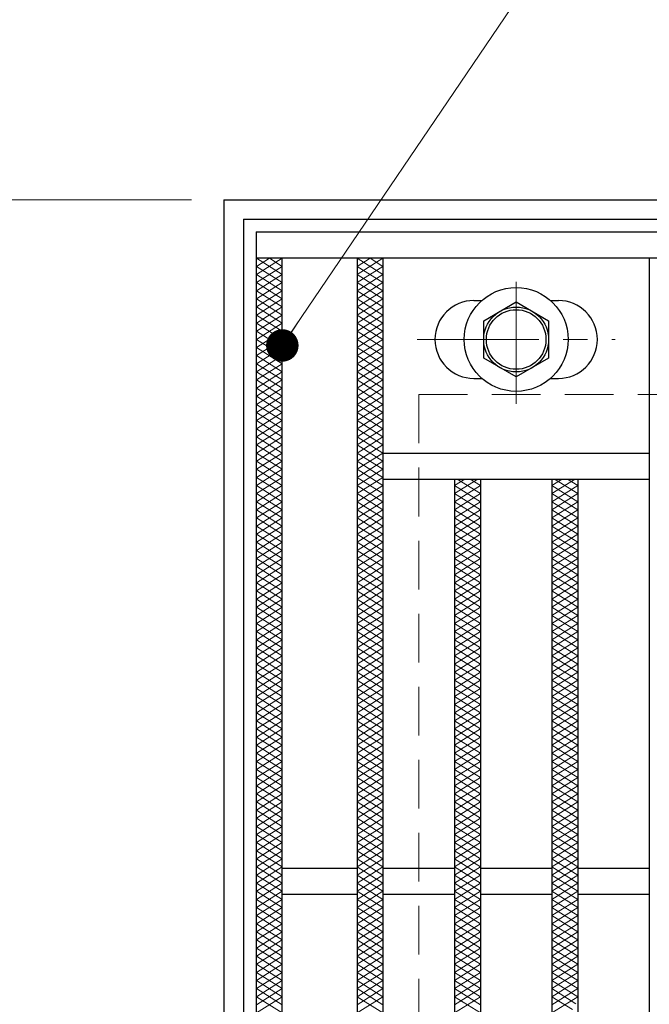
# Model space of a CAD drawing. Extents: x 0 to 2100, y 0 to 1485.
# Drawn here: x 223 to 320, y 1056 to 1208 of the extents above; entities that cross this region are included whole.
import ezdxf

# ---------------------------------------------------------------- set-up
doc = ezdxf.new("R2010")
doc.units = 0
doc.header["$LTSCALE"] = 15
doc.header["$MEASUREMENT"] = 0
doc.linetypes.add('CENTER', pattern=[2, 1.25, -0.25, 0.25, -0.25])
doc.linetypes.add('DASHED', pattern=[0.75, 0.5, -0.25])
doc.layers.get('0').update_dxf_attribs({"color": 5, "linetype": 'CONTINUOUS'})
doc.layers.get('DEFPOINTS').update_dxf_attribs({"color": 250, "linetype": 'CONTINUOUS'})
for name, color, linetype, lineweight in [('ハッチング', 253, 'CONTINUOUS', 15), ('中心線', 6, 'CENTER', 18), ('寸法注釈', 30, 'CONTINUOUS', 18), ('枠', 7, 'CONTINUOUS', 25), ('溝開口', 254, 'DASHED', 18), ('締付部品', 7, 'CONTINUOUS', 25), ('蓋', 5, 'CONTINUOUS', 25)]:
    doc.layers.add(name, color=color, linetype=linetype, lineweight=lineweight)
doc.styles.add('BIGFONT', font='romans.shx', dxfattribs={"width": 0.7336, "bigfont": 'extfont.shx'})
doc.styles.get("Standard").update_dxf_attribs({"font": 'ROMANS.SHX', "width": 0.8, "height": 12.5, "bigfont": 'EXTFONT.SHX'})
doc.dimstyles.get("Standard").update_dxf_attribs({"dimscale": 5, "dimtxt": 12.5, "dimasz": 2, "dimexe": 0.5, "dimexo": 0.5, "dimgap": 0.5, "dimtad": 3, "dimdec": 4, "dimdsep": 46, "dimtxsty": 'Standard', "dimblk1": 'OPEN', "dimblk2": 'OPEN', "dimsah": 1, "dimcen": 0, "dimclrd": 30, "dimclre": 30, "dimclrt": 256, "dimadec": 4, "dimazin": 2, "dimtfac": 1, "dimtdec": 4, "dimtmove": 0, "dimatfit": 3, "dimldrblk": 'OPEN', "dimfxl": 0, "dimtolj": 1, "dimlwd": -1, "dimlwe": -1, "dimarcsym": 0})

# ---------------------------------------------------------------- blocks, each defined once
blk = doc.blocks.new('_OPEN')
at = {"color": 0, "linetype": 'ByBlock'}
for p, q in [((-1, 0.167), (0, 0)), ((0, 0), (-1, -0.167)), ((0, 0), (-1, 0))]:
    blk.add_line(p, q, dxfattribs=at)
blk = doc.blocks.new('*D148')
at = {"layer": 'DEFPOINTS', "color": 0}
for p in [(254.55, 1179.98), (137.64, 969.98), (254.55, 969.98)]:
    blk.add_point(p, dxfattribs=at)
at = {"layer": '寸法注釈', "color": 30}
for p, q in [((249.55, 1179.98), (127.64, 1179.98)), ((137.64, 1174.98), (137.64, 974.98)), ((249.55, 969.98), (127.64, 969.98))]:
    blk.add_line(p, q, dxfattribs=at)
at = {"layer": '寸法注釈', "color": 30, "xscale": 5, "yscale": 5, "zscale": 5}
for p, rotation in [((137.64, 1179.98), 90), ((137.64, 969.98), 270)]:
    blk.add_blockref('_OPEN', p, dxfattribs=dict(at, rotation=rotation))
at = {"layer": '寸法注釈', "color": 7, "insert": (126.39, 1074.98), "char_height": 12.5, "attachment_point": 5, "rotation": 90, "style": 'BIGFONT'}
blk.add_mtext('\\A1;210（枠外寸法）', dxfattribs=at)
blk = doc.blocks.new('_Dot')
at = {"color": 0, "linetype": 'ByBlock', "lineweight": -2}
blk.add_line((-0.5, 0), (-1, 0), dxfattribs=at)
at = {"color": 0, "linetype": 'ByBlock', "const_width": 0.5}
blk.add_lwpolyline([(-0.25, 0, 1), (0.25, 0, 1)], format="xyb", close=True, dxfattribs=at)
blk = doc.blocks.new('A$C1487498E')
at = {"layer": '中心線'}
for p, q in [((15.25, 0), (15.25, 19.79)), ((0, 9.89), (30.49, 9.89))]:
    blk.add_line(p, q, dxfattribs=at)
at = {"layer": '締付部品'}
for p, q in [((10.25, 12.78), (15.25, 15.67)), ((15.25, 15.67), (20.25, 12.78)), ((10.25, 7.01), (10.25, 12.78)), ((20.25, 12.78), (20.25, 7.01)), ((15.25, 4.12), (10.25, 7.01)), ((20.25, 7.01), (15.25, 4.12))]:
    blk.add_line(p, q, dxfattribs=at)
for centre, radius in [((15.25, 9.9), 8), ((15.25, 9.89), 5), ((15.25, 9.89), 4.59)]:
    blk.add_circle(centre, radius, dxfattribs=at)
at = {"layer": '蓋'}
for p, q in [((8.75, 15.89), (9.95, 15.89)), ((20.54, 15.89), (21.75, 15.89)), ((8.75, 3.89), (9.96, 3.89)), ((20.53, 3.89), (21.75, 3.89))]:
    blk.add_line(p, q, dxfattribs=at)
for centre, start, end in [((8.75, 9.89), 90, 270), ((21.75, 9.89), 270, 90)]:
    blk.add_arc(centre, 6, start, end, dxfattribs=at)

msp = doc.modelspace()

# ---------------------------------------------------------------- linework, layer by layer
at = {"layer": 'ハッチング'}
for p, q in [((259.55, 1168.48), (263.55, 1170.98)), ((259.55, 1170.98), (263.55, 1168.48)), ((259.55, 1169.73), (261.55, 1170.98)), ((261.55, 1170.98), (263.55, 1169.73)), ((275.05, 1169.73), (277.05, 1170.98)), ((275.05, 1170.98), (279.05, 1168.48)), ((275.05, 1168.48), (279.05, 1170.98)), ((277.05, 1170.98), (279.05, 1169.73)), ((259.55, 1167.23), (263.55, 1169.73)), ((259.55, 1169.73), (263.55, 1167.23)), ((275.05, 1169.73), (279.05, 1167.23)), ((275.05, 1167.23), (279.05, 1169.73)), ((259.55, 1165.98), (263.55, 1168.48)), ((259.55, 1168.48), (263.55, 1165.98)), ((275.05, 1168.48), (279.05, 1165.98)), ((275.05, 1165.98), (279.05, 1168.48)), ((259.55, 1164.73), (263.55, 1167.23)), ((259.55, 1167.23), (263.55, 1164.73)), ((275.05, 1167.23), (279.05, 1164.73)), ((275.05, 1164.73), (279.05, 1167.23)), ((259.55, 1163.48), (263.55, 1165.98)), ((259.55, 1165.98), (263.55, 1163.48)), ((275.05, 1165.98), (279.05, 1163.48)), ((275.05, 1163.48), (279.05, 1165.98)), ((259.55, 1162.23), (263.55, 1164.73)), ((259.55, 1164.73), (263.55, 1162.23)), ((259.55, 1160.98), (263.55, 1163.48)), ((259.55, 1163.48), (263.55, 1160.98)), ((275.05, 1164.73), (279.05, 1162.23)), ((275.05, 1162.23), (279.05, 1164.73)), ((275.05, 1163.48), (279.05, 1160.98)), ((275.05, 1160.98), (279.05, 1163.48)), ((259.55, 1159.73), (263.55, 1162.23)), ((259.55, 1162.23), (263.55, 1159.73)), ((275.05, 1162.23), (279.05, 1159.73)), ((275.05, 1159.73), (279.05, 1162.23)), ((259.55, 1158.48), (263.55, 1160.98)), ((259.55, 1160.98), (263.55, 1158.48)), ((275.05, 1160.98), (279.05, 1158.48)), ((275.05, 1158.48), (279.05, 1160.98)), ((259.55, 1157.23), (263.55, 1159.73)), ((259.55, 1159.73), (263.55, 1157.23)), ((275.05, 1159.73), (279.05, 1157.23)), ((275.05, 1157.23), (279.05, 1159.73)), ((259.55, 1155.98), (263.55, 1158.48)), ((259.55, 1158.48), (263.55, 1155.98)), ((259.55, 1154.73), (263.55, 1157.23)), ((259.55, 1157.23), (263.55, 1154.73)), ((275.05, 1158.48), (279.05, 1155.98)), ((275.05, 1155.98), (279.05, 1158.48)), ((275.05, 1157.23), (279.05, 1154.73)), ((275.05, 1154.73), (279.05, 1157.23)), ((259.55, 1153.48), (263.55, 1155.98)), ((259.55, 1155.98), (263.55, 1153.48)), ((275.05, 1155.98), (279.05, 1153.48)), ((275.05, 1153.48), (279.05, 1155.98)), ((259.55, 1152.23), (263.55, 1154.73)), ((259.55, 1154.73), (263.55, 1152.23)), ((275.05, 1154.73), (279.05, 1152.23)), ((275.05, 1152.23), (279.05, 1154.73)), ((259.55, 1150.98), (263.55, 1153.48)), ((259.55, 1153.48), (263.55, 1150.98)), ((275.05, 1153.48), (279.05, 1150.98)), ((275.05, 1150.98), (279.05, 1153.48)), ((259.55, 1149.73), (263.55, 1152.23)), ((259.55, 1152.23), (263.55, 1149.73)), ((275.05, 1152.23), (279.05, 1149.73)), ((275.05, 1149.73), (279.05, 1152.23)), ((259.55, 1148.48), (263.55, 1150.98)), ((259.55, 1150.98), (263.55, 1148.48)), ((259.55, 1147.23), (263.55, 1149.73)), ((259.55, 1149.73), (263.55, 1147.23)), ((275.05, 1150.98), (279.05, 1148.48)), ((275.05, 1148.48), (279.05, 1150.98)), ((275.05, 1149.73), (279.05, 1147.23)), ((275.05, 1147.23), (279.05, 1149.73)), ((259.55, 1145.98), (263.55, 1148.48)), ((259.55, 1148.48), (263.55, 1145.98)), ((275.05, 1148.48), (279.05, 1145.98)), ((275.05, 1145.98), (279.05, 1148.48)), ((259.55, 1144.73), (263.55, 1147.23)), ((259.55, 1147.23), (263.55, 1144.73)), ((275.05, 1147.23), (279.05, 1144.73)), ((275.05, 1144.73), (279.05, 1147.23)), ((259.55, 1143.48), (263.55, 1145.98)), ((259.55, 1145.98), (263.55, 1143.48)), ((275.05, 1145.98), (279.05, 1143.48)), ((275.05, 1143.48), (279.05, 1145.98)), ((259.55, 1142.23), (263.55, 1144.73)), ((259.55, 1144.73), (263.55, 1142.23)), ((275.05, 1144.73), (279.05, 1142.23)), ((275.05, 1142.23), (279.05, 1144.73)), ((259.55, 1140.98), (263.55, 1143.48)), ((259.55, 1143.48), (263.55, 1140.98)), ((259.55, 1139.73), (263.55, 1142.23)), ((259.55, 1142.23), (263.55, 1139.73)), ((275.05, 1143.48), (279.05, 1140.98)), ((275.05, 1140.98), (279.05, 1143.48)), ((275.05, 1142.23), (279.05, 1139.73)), ((275.05, 1139.73), (279.05, 1142.23)), ((259.55, 1138.48), (263.55, 1140.98)), ((259.55, 1140.98), (263.55, 1138.48)), ((275.05, 1140.98), (279.05, 1138.48)), ((275.05, 1138.48), (279.05, 1140.98)), ((259.55, 1137.23), (263.55, 1139.73)), ((259.55, 1139.73), (263.55, 1137.23)), ((275.05, 1139.73), (279.05, 1137.23)), ((275.05, 1137.23), (279.05, 1139.73)), ((259.55, 1135.98), (263.55, 1138.48)), ((259.55, 1138.48), (263.55, 1135.98)), ((275.05, 1138.48), (279.05, 1135.98)), ((275.05, 1135.98), (279.05, 1138.48)), ((259.55, 1134.73), (263.55, 1137.23)), ((259.55, 1137.23), (263.55, 1134.73)), ((259.55, 1133.48), (263.55, 1135.98)), ((259.55, 1135.98), (263.55, 1133.48)), ((275.05, 1137.23), (279.05, 1134.73)), ((275.05, 1134.73), (279.05, 1137.23)), ((275.05, 1135.98), (279.05, 1133.48)), ((275.05, 1133.48), (279.05, 1135.98)), ((290.05, 1135.98), (291.65, 1136.98)), ((290.05, 1134.73), (293.65, 1136.98)), ((290.05, 1135.98), (294.05, 1133.48)), ((290.05, 1133.48), (294.05, 1135.98)), ((290.45, 1136.98), (294.05, 1134.73)), ((292.45, 1136.98), (294.05, 1135.98)), ((305.05, 1135.98), (306.65, 1136.98)), ((305.05, 1134.73), (308.65, 1136.98)), ((305.05, 1135.98), (309.05, 1133.48)), ((305.05, 1133.48), (309.05, 1135.98)), ((305.45, 1136.98), (309.05, 1134.73)), ((307.45, 1136.98), (309.05, 1135.98)), ((259.55, 1132.23), (263.55, 1134.73)), ((259.55, 1134.73), (263.55, 1132.23)), ((275.05, 1134.73), (279.05, 1132.23)), ((275.05, 1132.23), (279.05, 1134.73)), ((290.05, 1134.73), (294.05, 1132.23)), ((290.05, 1132.23), (294.05, 1134.73)), ((305.05, 1134.73), (309.05, 1132.23)), ((305.05, 1132.23), (309.05, 1134.73)), ((259.55, 1130.98), (263.55, 1133.48)), ((259.55, 1133.48), (263.55, 1130.98)), ((275.05, 1133.48), (279.05, 1130.98)), ((275.05, 1130.98), (279.05, 1133.48)), ((290.05, 1133.48), (294.05, 1130.98)), ((290.05, 1130.98), (294.05, 1133.48)), ((305.05, 1133.48), (309.05, 1130.98)), ((305.05, 1130.98), (309.05, 1133.48)), ((259.55, 1129.73), (263.55, 1132.23)), ((259.55, 1132.23), (263.55, 1129.73)), ((275.05, 1132.23), (279.05, 1129.73)), ((275.05, 1129.73), (279.05, 1132.23)), ((290.05, 1132.23), (294.05, 1129.73)), ((290.05, 1129.73), (294.05, 1132.23)), ((305.05, 1132.23), (309.05, 1129.73)), ((305.05, 1129.73), (309.05, 1132.23)), ((259.55, 1128.48), (263.55, 1130.98)), ((259.55, 1130.98), (263.55, 1128.48)), ((275.05, 1130.98), (279.05, 1128.48)), ((275.05, 1128.48), (279.05, 1130.98)), ((290.05, 1130.98), (294.05, 1128.48)), ((290.05, 1128.48), (294.05, 1130.98)), ((305.05, 1130.98), (309.05, 1128.48)), ((305.05, 1128.48), (309.05, 1130.98)), ((259.55, 1127.23), (263.55, 1129.73)), ((259.55, 1129.73), (263.55, 1127.23)), ((259.55, 1125.98), (263.55, 1128.48)), ((259.55, 1128.48), (263.55, 1125.98)), ((275.05, 1129.73), (279.05, 1127.23)), ((275.05, 1127.23), (279.05, 1129.73)), ((275.05, 1128.48), (279.05, 1125.98)), ((275.05, 1125.98), (279.05, 1128.48)), ((290.05, 1129.73), (294.05, 1127.23)), ((290.05, 1127.23), (294.05, 1129.73)), ((290.05, 1128.48), (294.05, 1125.98)), ((290.05, 1125.98), (294.05, 1128.48)), ((305.05, 1129.73), (309.05, 1127.23)), ((305.05, 1127.23), (309.05, 1129.73)), ((305.05, 1128.48), (309.05, 1125.98)), ((305.05, 1125.98), (309.05, 1128.48)), ((259.55, 1124.73), (263.55, 1127.23)), ((259.55, 1127.23), (263.55, 1124.73)), ((275.05, 1127.23), (279.05, 1124.73)), ((275.05, 1124.73), (279.05, 1127.23)), ((290.05, 1127.23), (294.05, 1124.73)), ((290.05, 1124.73), (294.05, 1127.23)), ((305.05, 1127.23), (309.05, 1124.73)), ((305.05, 1124.73), (309.05, 1127.23)), ((259.55, 1123.48), (263.55, 1125.98)), ((259.55, 1125.98), (263.55, 1123.48)), ((275.05, 1125.98), (279.05, 1123.48)), ((275.05, 1123.48), (279.05, 1125.98)), ((290.05, 1125.98), (294.05, 1123.48)), ((290.05, 1123.48), (294.05, 1125.98)), ((305.05, 1125.98), (309.05, 1123.48)), ((305.05, 1123.48), (309.05, 1125.98)), ((259.55, 1122.23), (263.55, 1124.73)), ((259.55, 1124.73), (263.55, 1122.23)), ((275.05, 1124.73), (279.05, 1122.23)), ((275.05, 1122.23), (279.05, 1124.73)), ((290.05, 1124.73), (294.05, 1122.23)), ((290.05, 1122.23), (294.05, 1124.73)), ((305.05, 1124.73), (309.05, 1122.23)), ((305.05, 1122.23), (309.05, 1124.73)), ((259.55, 1120.98), (263.55, 1123.48)), ((259.55, 1123.48), (263.55, 1120.98)), ((275.05, 1123.48), (279.05, 1120.98)), ((275.05, 1120.98), (279.05, 1123.48)), ((290.05, 1123.48), (294.05, 1120.98)), ((290.05, 1120.98), (294.05, 1123.48)), ((305.05, 1123.48), (309.05, 1120.98)), ((305.05, 1120.98), (309.05, 1123.48)), ((259.55, 1119.73), (263.55, 1122.23)), ((259.55, 1122.23), (263.55, 1119.73)), ((259.55, 1118.48), (263.55, 1120.98)), ((259.55, 1120.98), (263.55, 1118.48)), ((275.05, 1122.23), (279.05, 1119.73)), ((275.05, 1119.73), (279.05, 1122.23)), ((275.05, 1120.98), (279.05, 1118.48)), ((275.05, 1118.48), (279.05, 1120.98)), ((290.05, 1122.23), (294.05, 1119.73)), ((290.05, 1119.73), (294.05, 1122.23)), ((290.05, 1120.98), (294.05, 1118.48)), ((290.05, 1118.48), (294.05, 1120.98)), ((305.05, 1122.23), (309.05, 1119.73)), ((305.05, 1119.73), (309.05, 1122.23)), ((305.05, 1120.98), (309.05, 1118.48)), ((305.05, 1118.48), (309.05, 1120.98)), ((259.55, 1117.23), (263.55, 1119.73)), ((259.55, 1119.73), (263.55, 1117.23)), ((275.05, 1119.73), (279.05, 1117.23)), ((275.05, 1117.23), (279.05, 1119.73)), ((290.05, 1119.73), (294.05, 1117.23)), ((290.05, 1117.23), (294.05, 1119.73)), ((305.05, 1119.73), (309.05, 1117.23)), ((305.05, 1117.23), (309.05, 1119.73)), ((259.55, 1115.98), (263.55, 1118.48)), ((259.55, 1118.48), (263.55, 1115.98)), ((275.05, 1118.48), (279.05, 1115.98)), ((275.05, 1115.98), (279.05, 1118.48)), ((290.05, 1118.48), (294.05, 1115.98)), ((290.05, 1115.98), (294.05, 1118.48)), ((305.05, 1118.48), (309.05, 1115.98)), ((305.05, 1115.98), (309.05, 1118.48)), ((259.55, 1114.73), (263.55, 1117.23)), ((259.55, 1117.23), (263.55, 1114.73)), ((275.05, 1117.23), (279.05, 1114.73)), ((275.05, 1114.73), (279.05, 1117.23)), ((290.05, 1117.23), (294.05, 1114.73)), ((290.05, 1114.73), (294.05, 1117.23)), ((305.05, 1117.23), (309.05, 1114.73)), ((305.05, 1114.73), (309.05, 1117.23)), ((259.55, 1113.48), (263.55, 1115.98)), ((259.55, 1115.98), (263.55, 1113.48)), ((259.55, 1112.23), (263.55, 1114.73)), ((259.55, 1114.73), (263.55, 1112.23)), ((275.05, 1115.98), (279.05, 1113.48)), ((275.05, 1113.48), (279.05, 1115.98)), ((275.05, 1114.73), (279.05, 1112.23)), ((275.05, 1112.23), (279.05, 1114.73)), ((290.05, 1115.98), (294.05, 1113.48)), ((290.05, 1113.48), (294.05, 1115.98)), ((290.05, 1114.73), (294.05, 1112.23)), ((290.05, 1112.23), (294.05, 1114.73)), ((305.05, 1115.98), (309.05, 1113.48)), ((305.05, 1113.48), (309.05, 1115.98)), ((305.05, 1114.73), (309.05, 1112.23)), ((305.05, 1112.23), (309.05, 1114.73)), ((259.55, 1110.98), (263.55, 1113.48)), ((259.55, 1113.48), (263.55, 1110.98)), ((275.05, 1113.48), (279.05, 1110.98)), ((275.05, 1110.98), (279.05, 1113.48)), ((290.05, 1113.48), (294.05, 1110.98)), ((290.05, 1110.98), (294.05, 1113.48)), ((305.05, 1113.48), (309.05, 1110.98)), ((305.05, 1110.98), (309.05, 1113.48)), ((259.55, 1109.73), (263.55, 1112.23)), ((259.55, 1112.23), (263.55, 1109.73)), ((275.05, 1112.23), (279.05, 1109.73)), ((275.05, 1109.73), (279.05, 1112.23)), ((290.05, 1112.23), (294.05, 1109.73)), ((290.05, 1109.73), (294.05, 1112.23)), ((305.05, 1112.23), (309.05, 1109.73)), ((305.05, 1109.73), (309.05, 1112.23)), ((259.55, 1108.48), (263.55, 1110.98)), ((259.55, 1110.98), (263.55, 1108.48)), ((275.05, 1110.98), (279.05, 1108.48)), ((275.05, 1108.48), (279.05, 1110.98)), ((290.05, 1110.98), (294.05, 1108.48)), ((290.05, 1108.48), (294.05, 1110.98)), ((305.05, 1110.98), (309.05, 1108.48)), ((305.05, 1108.48), (309.05, 1110.98)), ((259.55, 1107.23), (263.55, 1109.73)), ((259.55, 1109.73), (263.55, 1107.23)), ((275.05, 1109.73), (279.05, 1107.23)), ((275.05, 1107.23), (279.05, 1109.73)), ((290.05, 1109.73), (294.05, 1107.23)), ((290.05, 1107.23), (294.05, 1109.73)), ((305.05, 1109.73), (309.05, 1107.23)), ((305.05, 1107.23), (309.05, 1109.73)), ((259.55, 1105.98), (263.55, 1108.48)), ((259.55, 1108.48), (263.55, 1105.98)), ((259.55, 1104.73), (263.55, 1107.23)), ((259.55, 1107.23), (263.55, 1104.73)), ((275.05, 1108.48), (279.05, 1105.98)), ((275.05, 1105.98), (279.05, 1108.48)), ((275.05, 1107.23), (279.05, 1104.73)), ((275.05, 1104.73), (279.05, 1107.23)), ((290.05, 1108.48), (294.05, 1105.98)), ((290.05, 1105.98), (294.05, 1108.48)), ((290.05, 1107.23), (294.05, 1104.73)), ((290.05, 1104.73), (294.05, 1107.23)), ((305.05, 1108.48), (309.05, 1105.98)), ((305.05, 1105.98), (309.05, 1108.48)), ((305.05, 1107.23), (309.05, 1104.73)), ((305.05, 1104.73), (309.05, 1107.23)), ((259.55, 1103.48), (263.55, 1105.98)), ((259.55, 1105.98), (263.55, 1103.48)), ((275.05, 1105.98), (279.05, 1103.48)), ((275.05, 1103.48), (279.05, 1105.98)), ((290.05, 1105.98), (294.05, 1103.48)), ((290.05, 1103.48), (294.05, 1105.98)), ((305.05, 1105.98), (309.05, 1103.48)), ((305.05, 1103.48), (309.05, 1105.98)), ((259.55, 1102.23), (263.55, 1104.73)), ((259.55, 1104.73), (263.55, 1102.23)), ((275.05, 1104.73), (279.05, 1102.23)), ((275.05, 1102.23), (279.05, 1104.73)), ((290.05, 1104.73), (294.05, 1102.23)), ((290.05, 1102.23), (294.05, 1104.73)), ((305.05, 1104.73), (309.05, 1102.23)), ((305.05, 1102.23), (309.05, 1104.73)), ((259.55, 1100.98), (263.55, 1103.48)), ((259.55, 1103.48), (263.55, 1100.98)), ((275.05, 1103.48), (279.05, 1100.98)), ((275.05, 1100.98), (279.05, 1103.48)), ((290.05, 1103.48), (294.05, 1100.98)), ((290.05, 1100.98), (294.05, 1103.48)), ((305.05, 1103.48), (309.05, 1100.98)), ((305.05, 1100.98), (309.05, 1103.48)), ((259.55, 1099.73), (263.55, 1102.23)), ((259.55, 1102.23), (263.55, 1099.73)), ((275.05, 1102.23), (279.05, 1099.73)), ((275.05, 1099.73), (279.05, 1102.23)), ((290.05, 1102.23), (294.05, 1099.73)), ((290.05, 1099.73), (294.05, 1102.23)), ((305.05, 1102.23), (309.05, 1099.73)), ((305.05, 1099.73), (309.05, 1102.23)), ((259.55, 1098.48), (263.55, 1100.98)), ((259.55, 1100.98), (263.55, 1098.48)), ((259.55, 1097.23), (263.55, 1099.73)), ((259.55, 1099.73), (263.55, 1097.23)), ((275.05, 1100.98), (279.05, 1098.48)), ((275.05, 1098.48), (279.05, 1100.98)), ((275.05, 1099.73), (279.05, 1097.23)), ((275.05, 1097.23), (279.05, 1099.73)), ((290.05, 1100.98), (294.05, 1098.48)), ((290.05, 1098.48), (294.05, 1100.98)), ((290.05, 1099.73), (294.05, 1097.23)), ((290.05, 1097.23), (294.05, 1099.73)), ((305.05, 1100.98), (309.05, 1098.48)), ((305.05, 1098.48), (309.05, 1100.98)), ((305.05, 1099.73), (309.05, 1097.23)), ((305.05, 1097.23), (309.05, 1099.73)), ((259.55, 1095.98), (263.55, 1098.48)), ((259.55, 1098.48), (263.55, 1095.98)), ((275.05, 1098.48), (279.05, 1095.98)), ((275.05, 1095.98), (279.05, 1098.48)), ((290.05, 1098.48), (294.05, 1095.98)), ((290.05, 1095.98), (294.05, 1098.48)), ((305.05, 1098.48), (309.05, 1095.98)), ((305.05, 1095.98), (309.05, 1098.48)), ((259.55, 1094.73), (263.55, 1097.23)), ((259.55, 1097.23), (263.55, 1094.73)), ((275.05, 1097.23), (279.05, 1094.73)), ((275.05, 1094.73), (279.05, 1097.23)), ((290.05, 1097.23), (294.05, 1094.73)), ((290.05, 1094.73), (294.05, 1097.23)), ((305.05, 1097.23), (309.05, 1094.73)), ((305.05, 1094.73), (309.05, 1097.23)), ((259.55, 1093.48), (263.55, 1095.98)), ((259.55, 1095.98), (263.55, 1093.48)), ((275.05, 1095.98), (279.05, 1093.48)), ((275.05, 1093.48), (279.05, 1095.98)), ((290.05, 1095.98), (294.05, 1093.48)), ((290.05, 1093.48), (294.05, 1095.98)), ((305.05, 1095.98), (309.05, 1093.48)), ((305.05, 1093.48), (309.05, 1095.98)), ((259.55, 1092.23), (263.55, 1094.73)), ((259.55, 1094.73), (263.55, 1092.23)), ((259.55, 1090.98), (263.55, 1093.48)), ((259.55, 1093.48), (263.55, 1090.98)), ((275.05, 1094.73), (279.05, 1092.23)), ((275.05, 1092.23), (279.05, 1094.73)), ((275.05, 1093.48), (279.05, 1090.98)), ((275.05, 1090.98), (279.05, 1093.48)), ((290.05, 1094.73), (294.05, 1092.23)), ((290.05, 1092.23), (294.05, 1094.73)), ((290.05, 1093.48), (294.05, 1090.98)), ((290.05, 1090.98), (294.05, 1093.48)), ((305.05, 1094.73), (309.05, 1092.23)), ((305.05, 1092.23), (309.05, 1094.73)), ((305.05, 1093.48), (309.05, 1090.98)), ((305.05, 1090.98), (309.05, 1093.48)), ((259.55, 1089.73), (263.55, 1092.23)), ((259.55, 1092.23), (263.55, 1089.73)), ((275.05, 1092.23), (279.05, 1089.73)), ((275.05, 1089.73), (279.05, 1092.23)), ((290.05, 1092.23), (294.05, 1089.73)), ((290.05, 1089.73), (294.05, 1092.23)), ((305.05, 1092.23), (309.05, 1089.73)), ((305.05, 1089.73), (309.05, 1092.23)), ((259.55, 1088.48), (263.55, 1090.98)), ((259.55, 1090.98), (263.55, 1088.48)), ((275.05, 1090.98), (279.05, 1088.48)), ((275.05, 1088.48), (279.05, 1090.98)), ((290.05, 1090.98), (294.05, 1088.48)), ((290.05, 1088.48), (294.05, 1090.98)), ((305.05, 1090.98), (309.05, 1088.48)), ((305.05, 1088.48), (309.05, 1090.98)), ((259.55, 1087.23), (263.55, 1089.73)), ((259.55, 1089.73), (263.55, 1087.23)), ((275.05, 1089.73), (279.05, 1087.23)), ((275.05, 1087.23), (279.05, 1089.73)), ((290.05, 1089.73), (294.05, 1087.23)), ((290.05, 1087.23), (294.05, 1089.73)), ((305.05, 1089.73), (309.05, 1087.23)), ((305.05, 1087.23), (309.05, 1089.73)), ((259.55, 1085.98), (263.55, 1088.48)), ((259.55, 1088.48), (263.55, 1085.98)), ((275.05, 1088.48), (279.05, 1085.98)), ((275.05, 1085.98), (279.05, 1088.48)), ((290.05, 1088.48), (294.05, 1085.98)), ((290.05, 1085.98), (294.05, 1088.48)), ((305.05, 1088.48), (309.05, 1085.98)), ((305.05, 1085.98), (309.05, 1088.48)), ((259.55, 1084.73), (263.55, 1087.23)), ((259.55, 1087.23), (263.55, 1084.73)), ((259.55, 1083.48), (263.55, 1085.98)), ((259.55, 1085.98), (263.55, 1083.48)), ((275.05, 1087.23), (279.05, 1084.73)), ((275.05, 1084.73), (279.05, 1087.23)), ((275.05, 1085.98), (279.05, 1083.48)), ((275.05, 1083.48), (279.05, 1085.98)), ((290.05, 1087.23), (294.05, 1084.73)), ((290.05, 1084.73), (294.05, 1087.23)), ((290.05, 1085.98), (294.05, 1083.48)), ((290.05, 1083.48), (294.05, 1085.98)), ((305.05, 1087.23), (309.05, 1084.73)), ((305.05, 1084.73), (309.05, 1087.23)), ((305.05, 1085.98), (309.05, 1083.48)), ((305.05, 1083.48), (309.05, 1085.98)), ((259.55, 1082.23), (263.55, 1084.73)), ((259.55, 1084.73), (263.55, 1082.23)), ((275.05, 1084.73), (279.05, 1082.23)), ((275.05, 1082.23), (279.05, 1084.73)), ((290.05, 1084.73), (294.05, 1082.23)), ((290.05, 1082.23), (294.05, 1084.73)), ((305.05, 1084.73), (309.05, 1082.23)), ((305.05, 1082.23), (309.05, 1084.73)), ((259.55, 1080.98), (263.55, 1083.48)), ((259.55, 1083.48), (263.55, 1080.98)), ((275.05, 1083.48), (279.05, 1080.98)), ((275.05, 1080.98), (279.05, 1083.48)), ((290.05, 1083.48), (294.05, 1080.98)), ((290.05, 1080.98), (294.05, 1083.48)), ((305.05, 1083.48), (309.05, 1080.98)), ((305.05, 1080.98), (309.05, 1083.48)), ((259.55, 1079.73), (263.55, 1082.23)), ((259.55, 1082.23), (263.55, 1079.73)), ((275.05, 1082.23), (279.05, 1079.73)), ((275.05, 1079.73), (279.05, 1082.23)), ((290.05, 1082.23), (294.05, 1079.73)), ((290.05, 1079.73), (294.05, 1082.23)), ((305.05, 1082.23), (309.05, 1079.73)), ((305.05, 1079.73), (309.05, 1082.23)), ((259.55, 1078.48), (263.55, 1080.98)), ((259.55, 1080.98), (263.55, 1078.48)), ((275.05, 1080.98), (279.05, 1078.48)), ((275.05, 1078.48), (279.05, 1080.98)), ((290.05, 1080.98), (294.05, 1078.48)), ((290.05, 1078.48), (294.05, 1080.98)), ((305.05, 1080.98), (309.05, 1078.48)), ((305.05, 1078.48), (309.05, 1080.98)), ((259.55, 1077.23), (263.55, 1079.73)), ((259.55, 1079.73), (263.55, 1077.23)), ((259.55, 1075.98), (263.55, 1078.48)), ((259.55, 1078.48), (263.55, 1075.98)), ((275.05, 1079.73), (279.05, 1077.23)), ((275.05, 1077.23), (279.05, 1079.73)), ((275.05, 1078.48), (279.05, 1075.98)), ((275.05, 1075.98), (279.05, 1078.48)), ((290.05, 1079.73), (294.05, 1077.23)), ((290.05, 1077.23), (294.05, 1079.73)), ((290.05, 1078.48), (294.05, 1075.98)), ((290.05, 1075.98), (294.05, 1078.48)), ((305.05, 1079.73), (309.05, 1077.23)), ((305.05, 1077.23), (309.05, 1079.73)), ((305.05, 1078.48), (309.05, 1075.98)), ((305.05, 1075.98), (309.05, 1078.48)), ((259.55, 1074.73), (263.55, 1077.23)), ((259.55, 1077.23), (263.55, 1074.73)), ((275.05, 1077.23), (279.05, 1074.73)), ((275.05, 1074.73), (279.05, 1077.23)), ((290.05, 1077.23), (294.05, 1074.73)), ((290.05, 1074.73), (294.05, 1077.23)), ((305.05, 1077.23), (309.05, 1074.73)), ((305.05, 1074.73), (309.05, 1077.23)), ((259.55, 1073.48), (263.55, 1075.98)), ((259.55, 1075.98), (263.55, 1073.48)), ((275.05, 1075.98), (279.05, 1073.48)), ((275.05, 1073.48), (279.05, 1075.98)), ((290.05, 1075.98), (294.05, 1073.48)), ((290.05, 1073.48), (294.05, 1075.98)), ((305.05, 1075.98), (309.05, 1073.48)), ((305.05, 1073.48), (309.05, 1075.98)), ((259.55, 1072.23), (263.55, 1074.73)), ((259.55, 1074.73), (263.55, 1072.23)), ((275.05, 1074.73), (279.05, 1072.23)), ((275.05, 1072.23), (279.05, 1074.73)), ((290.05, 1074.73), (294.05, 1072.23)), ((290.05, 1072.23), (294.05, 1074.73)), ((305.05, 1074.73), (309.05, 1072.23)), ((305.05, 1072.23), (309.05, 1074.73)), ((259.55, 1070.98), (263.55, 1073.48)), ((259.55, 1073.48), (263.55, 1070.98)), ((275.05, 1073.48), (279.05, 1070.98)), ((275.05, 1070.98), (279.05, 1073.48)), ((290.05, 1073.48), (294.05, 1070.98)), ((290.05, 1070.98), (294.05, 1073.48)), ((305.05, 1073.48), (309.05, 1070.98)), ((305.05, 1070.98), (309.05, 1073.48)), ((259.55, 1069.73), (263.55, 1072.23)), ((259.55, 1072.23), (263.55, 1069.73)), ((259.55, 1068.48), (263.55, 1070.98)), ((259.55, 1070.98), (263.55, 1068.48)), ((275.05, 1072.23), (279.05, 1069.73)), ((275.05, 1069.73), (279.05, 1072.23)), ((275.05, 1070.98), (279.05, 1068.48)), ((275.05, 1068.48), (279.05, 1070.98)), ((290.05, 1072.23), (294.05, 1069.73)), ((290.05, 1069.73), (294.05, 1072.23)), ((290.05, 1070.98), (294.05, 1068.48)), ((290.05, 1068.48), (294.05, 1070.98)), ((305.05, 1072.23), (309.05, 1069.73)), ((305.05, 1069.73), (309.05, 1072.23)), ((305.05, 1070.98), (309.05, 1068.48)), ((305.05, 1068.48), (309.05, 1070.98)), ((259.55, 1067.23), (263.55, 1069.73)), ((259.55, 1069.73), (263.55, 1067.23)), ((275.05, 1069.73), (279.05, 1067.23)), ((275.05, 1067.23), (279.05, 1069.73)), ((290.05, 1069.73), (294.05, 1067.23)), ((290.05, 1067.23), (294.05, 1069.73)), ((305.05, 1069.73), (309.05, 1067.23)), ((305.05, 1067.23), (309.05, 1069.73)), ((259.55, 1065.98), (263.55, 1068.48)), ((259.55, 1068.48), (263.55, 1065.98)), ((275.05, 1068.48), (279.05, 1065.98)), ((275.05, 1065.98), (279.05, 1068.48)), ((290.05, 1068.48), (294.05, 1065.98)), ((290.05, 1065.98), (294.05, 1068.48)), ((305.05, 1068.48), (309.05, 1065.98)), ((305.05, 1065.98), (309.05, 1068.48)), ((259.55, 1064.73), (263.55, 1067.23)), ((259.55, 1067.23), (263.55, 1064.73)), ((275.05, 1067.23), (279.05, 1064.73)), ((275.05, 1064.73), (279.05, 1067.23)), ((290.05, 1067.23), (294.05, 1064.73)), ((290.05, 1064.73), (294.05, 1067.23)), ((305.05, 1067.23), (309.05, 1064.73)), ((305.05, 1064.73), (309.05, 1067.23)), ((259.55, 1063.48), (263.55, 1065.98)), ((259.55, 1065.98), (263.55, 1063.48)), ((259.55, 1062.23), (263.55, 1064.73)), ((259.55, 1064.73), (263.55, 1062.23)), ((275.05, 1065.98), (279.05, 1063.48)), ((275.05, 1063.48), (279.05, 1065.98)), ((275.05, 1064.73), (279.05, 1062.23)), ((275.05, 1062.23), (279.05, 1064.73)), ((290.05, 1065.98), (294.05, 1063.48)), ((290.05, 1063.48), (294.05, 1065.98)), ((290.05, 1064.73), (294.05, 1062.23)), ((290.05, 1062.23), (294.05, 1064.73)), ((305.05, 1065.98), (309.05, 1063.48)), ((305.05, 1063.48), (309.05, 1065.98)), ((305.05, 1064.73), (309.05, 1062.23)), ((305.05, 1062.23), (309.05, 1064.73)), ((259.55, 1060.98), (263.55, 1063.48)), ((259.55, 1063.48), (263.55, 1060.98)), ((275.05, 1063.48), (279.05, 1060.98)), ((275.05, 1060.98), (279.05, 1063.48)), ((290.05, 1063.48), (294.05, 1060.98)), ((290.05, 1060.98), (294.05, 1063.48)), ((305.05, 1063.48), (309.05, 1060.98)), ((305.05, 1060.98), (309.05, 1063.48)), ((259.55, 1059.73), (263.55, 1062.23)), ((259.55, 1062.23), (263.55, 1059.73)), ((275.05, 1062.23), (279.05, 1059.73)), ((275.05, 1059.73), (279.05, 1062.23)), ((290.05, 1062.23), (294.05, 1059.73)), ((290.05, 1059.73), (294.05, 1062.23)), ((305.05, 1062.23), (309.05, 1059.73)), ((305.05, 1059.73), (309.05, 1062.23)), ((259.55, 1058.48), (263.55, 1060.98)), ((259.55, 1060.98), (263.55, 1058.48)), ((275.05, 1060.98), (279.05, 1058.48)), ((275.05, 1058.48), (279.05, 1060.98)), ((290.05, 1060.98), (294.05, 1058.48)), ((290.05, 1058.48), (294.05, 1060.98)), ((305.05, 1060.98), (309.05, 1058.48)), ((305.05, 1058.48), (309.05, 1060.98)), ((259.55, 1057.23), (263.55, 1059.73)), ((259.55, 1059.73), (263.55, 1057.23)), ((275.05, 1059.73), (279.05, 1057.23)), ((275.05, 1057.23), (279.05, 1059.73)), ((290.05, 1059.73), (294.05, 1057.23)), ((290.05, 1057.23), (294.05, 1059.73)), ((305.05, 1059.73), (309.05, 1057.23)), ((305.05, 1057.23), (309.05, 1059.73)), ((259.55, 1055.98), (263.55, 1058.48)), ((259.55, 1058.48), (263.55, 1055.98)), ((259.55, 1054.73), (263.55, 1057.23)), ((259.55, 1057.23), (263.55, 1054.73)), ((275.05, 1058.48), (279.05, 1055.98)), ((275.05, 1055.98), (279.05, 1058.48)), ((275.05, 1057.23), (279.05, 1054.73)), ((275.05, 1054.73), (279.05, 1057.23)), ((290.05, 1058.48), (294.05, 1055.98)), ((290.05, 1055.98), (294.05, 1058.48)), ((290.05, 1057.23), (294.05, 1054.73)), ((290.05, 1054.73), (294.05, 1057.23)), ((305.05, 1058.48), (308.75, 1056.16)), ((305.05, 1055.98), (309.05, 1058.48)), ((305.05, 1057.23), (308.21, 1055.25)), ((305.05, 1054.73), (309.05, 1057.23))]:
    msp.add_line(p, q, dxfattribs=at)
for p in [(259.55, 1170.98), (275.05, 1170.98)]:
    msp.add_point(p, dxfattribs=at)
at = {"layer": '枠'}
for p, q in [((254.55, 1179.98), (1459.55, 1179.98)), ((254.55, 1179.98), (254.55, 969.98)), ((257.55, 1176.98), (1457.71, 1176.98)), ((257.55, 1176.98), (257.55, 972.98))]:
    msp.add_line(p, q, dxfattribs=at)
at = {"layer": '溝開口'}
for q in [(1254.55, 1149.98), (284.55, 999.98)]:
    msp.add_line((284.55, 1149.98), q, dxfattribs=at)
at = {"layer": '蓋'}
for p, q in [((1254.55, 1174.98), (259.55, 1174.98)), ((259.55, 974.98), (259.55, 1174.98)), ((1254.55, 1170.98), (259.55, 1170.98)), ((263.55, 978.98), (263.55, 1170.98)), ((275.05, 1170.98), (275.05, 978.98)), ((279.05, 1170.98), (279.05, 978.98)), ((320.05, 1170.98), (320.05, 978.98)), ((279.05, 1140.98), (320.05, 1140.98)), ((279.05, 1136.98), (320.05, 1136.98)), ((290.05, 1136.98), (290.05, 1012.98)), ((294.05, 1136.98), (294.05, 1012.98)), ((305.05, 1136.98), (305.05, 1012.98)), ((309.05, 1136.98), (309.05, 1012.98)), ((275.05, 1076.98), (263.55, 1076.98)), ((290.05, 1076.98), (279.05, 1076.98)), ((305.05, 1076.98), (294.05, 1076.98)), ((320.05, 1076.98), (309.05, 1076.98)), ((275.05, 1072.98), (263.55, 1072.98)), ((290.05, 1072.98), (279.05, 1072.98)), ((305.05, 1072.98), (294.05, 1072.98)), ((320.05, 1072.98), (309.05, 1072.98))]:
    msp.add_line(p, q, dxfattribs=at)
at = {"layer": '蓋', "color": 7}
msp.add_point((259.55, 1174.98), dxfattribs=at)

# ---------------------------------------------------------------- block references
at = {"layer": '蓋'}
msp.add_blockref('A$C1487498E', (284.3, 1148.58), dxfattribs=at)

# ---------------------------------------------------------------- dimensions: what is measured, and where the dimension line sits
at = {"layer": '寸法注釈'}
dim = msp.add_linear_dim(base=(137.64, 969.98), p1=(254.55, 1179.98), p2=(254.55, 969.98), angle=90, text='<>（枠外寸法）', dimstyle='Standard', override={"dimscale": 5, "dimtxt": 2.5, "dimasz": 1, "dimexe": 2, "dimexo": 1, "dimgap": 1, "dimtad": 3, "dimtih": 0, "dimtoh": 0, "dimdec": 1, "dimzin": 8, "dimtxsty": 'BIGFONT', "dimblk": 'Dot', "dimcen": -0.09, "dimclrd": 30, "dimclre": 30, "dimclrt": 7, "dimadec": 1, "dimtdec": 1, "dimtofl": 1, "dimldrblk": 'Dot', "dimtvp": 1, "dimtzin": 8}, dxfattribs=at)
dim.commit()
dim.dimension.update_dxf_attribs({"geometry": '*D148', "text_midpoint": (126.39, 1074.98)})

# ---------------------------------------------------------------- leaders
at = {"layer": '寸法注釈', "annotation_type": 0, "has_hookline": 1, "hookline_direction": 0, "text_width": 114.14}
msp.add_leader([(263.55, 1157.55), (321.07, 1242.44), (326.07, 1242.44)], dimstyle='Standard', override={"dimscale": 5, "dimtxt": 2.5, "dimasz": 1, "dimexe": 2, "dimexo": 1, "dimgap": 1, "dimtad": 3, "dimtih": 0, "dimtoh": 0, "dimdec": 1, "dimzin": 8, "dimtxsty": 'BIGFONT', "dimcen": -0.09, "dimclrd": 30, "dimclre": 30, "dimclrt": 7, "dimadec": 1, "dimtdec": 1, "dimtofl": 1, "dimldrblk": 'Dot', "dimtvp": 1, "dimtzin": 8}, dxfattribs=at)

doc.saveas('drawing.dxf')
